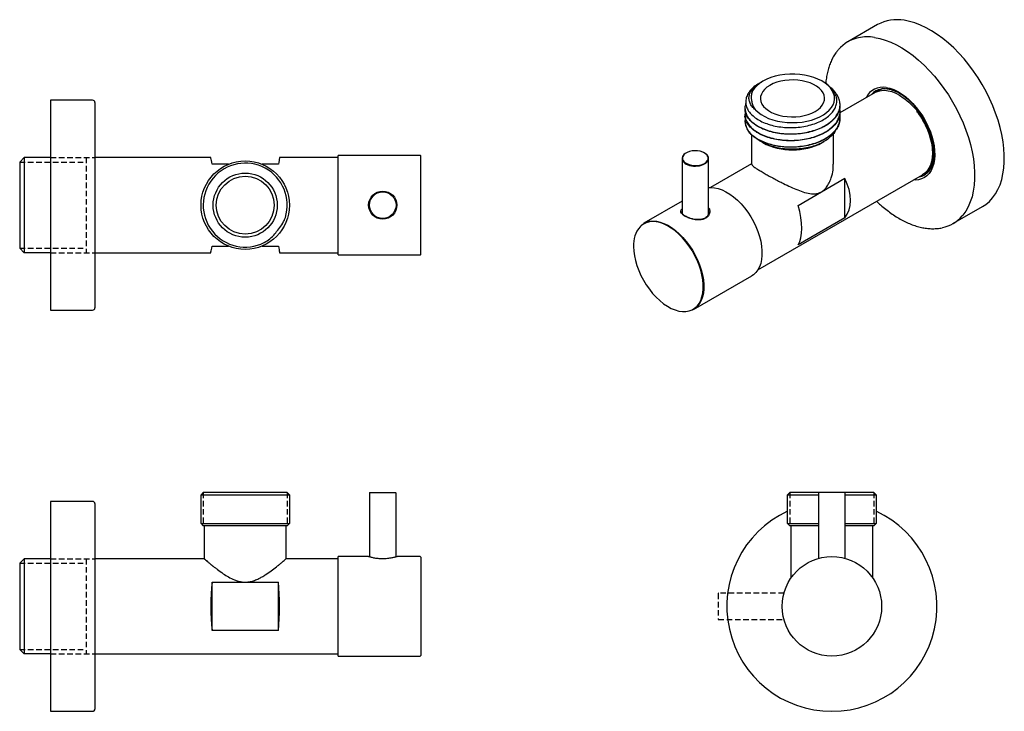
# Model space of a CAD drawing. Units: millimetres. Extents: x -305 to 210, y 0 to 297.
# Drawn here: x -305 to -83, y 65 to 221 of the extents above; entities that cross this region are included whole.
import ezdxf

# ---------------------------------------------------------------- set-up
doc = ezdxf.new("R2010")
doc.units = ezdxf.units.MM
doc.linetypes.add('HIDDEN', pattern=[0.375, 0.25, -0.125])
doc.layers.add('A1', color=7, linetype='Continuous')
doc.layers.add('A3', color=3, linetype='HIDDEN')

msp = doc.modelspace()

# ---------------------------------------------------------------- linework, layer by layer
at = {"layer": 'A1'}
for p, q in [((-111.27, 220.23), (-117.99, 216.35)), ((-137.23, 207.42), (-137.28, 207.39)), ((-123.54, 207.27), (-123.79, 207.42)), ((-137.83, 207.07), (-138.09, 206.92)), ((-111.84, 204.89), (-119.8, 200.29)), ((-111.61, 205.31), (-111.65, 205.29)), ((-110.75, 205.52), (-110.84, 205.46)), ((-110.74, 205.48), (-110.31, 205.73)), ((-288.78, 203.14), (-298.28, 203.14)), ((-298.28, 203.14), (-298.28, 171.08)), ((-288.28, 202.64), (-288.28, 156.14)), ((-141.26, 201.37), (-141.26, 201.26)), ((-119.76, 202), (-119.76, 202.1)), ((-119.76, 200.53), (-119.76, 200.63)), ((-141.26, 199.9), (-141.26, 199.79)), ((-141.25, 198.19), (-141.15, 199.1)), ((-119.76, 199.06), (-119.76, 199.16)), ((-139.76, 195.31), (-139.76, 188.66)), ((-123.79, 193.54), (-123.42, 193.76)), ((-121.26, 188.66), (-121.26, 195.6)), ((-137.39, 193.63), (-137.23, 193.54)), ((-304.28, 190.14), (-305.28, 189.14)), ((-304.28, 190.14), (-304.28, 168.64)), ((-298.28, 190.14), (-304.28, 190.14)), ((-262.05, 190.14), (-288.28, 190.14)), ((-233.28, 190.14), (-246.52, 190.14)), ((-214.68, 190.64), (-233.28, 190.64)), ((-233.28, 168.14), (-233.28, 190.64)), ((-214.58, 168.24), (-214.58, 190.54)), ((-155.5, 189.95), (-155.5, 177.63)), ((-149.5, 177.47), (-149.5, 189.95)), ((-305.28, 189.14), (-305.28, 169.64)), ((-258.09, 188.64), (-261.78, 188.64)), ((-246.78, 188.64), (-250.48, 188.64)), ((-139.76, 188.77), (-149.08, 183.39)), ((-138.33, 164.77), (-101.09, 186.27)), ((-123.97, 182.39), (-118.67, 185.46)), ((-118.67, 176.51), (-118.67, 185.46)), ((-100.73, 186.48), (-100.64, 186.53)), ((-100.73, 186.19), (-100.62, 186.25)), ((-129.27, 179.33), (-123.97, 182.39)), ((-155.5, 180.26), (-164.14, 175.28)), ((-94.24, 175.21), (-87.52, 179.09)), ((-154.7, 176.87), (-154.89, 176.99)), ((-149.46, 177.83), (-149.5, 178.03)), ((-118.67, 176.51), (-129.27, 170.39)), ((-164.84, 174.65), (-165, 174.49)), ((-304.28, 168.64), (-305.28, 169.64)), ((-298.28, 171.08), (-298.28, 155.64)), ((-261.78, 170.14), (-258.09, 170.14)), ((-250.48, 170.14), (-246.78, 170.14)), ((-298.28, 168.64), (-304.28, 168.64)), ((-288.28, 168.64), (-262.05, 168.64)), ((-246.52, 168.64), (-233.28, 168.64)), ((-233.28, 168.14), (-214.68, 168.14)), ((-152.89, 155.79), (-139.73, 163.38)), ((-298.28, 155.64), (-288.78, 155.64)), ((-263.78, 114.36), (-264.28, 113.86)), ((-264.28, 107.36), (-264.28, 113.86)), ((-264.28, 113.86), (-244.28, 113.86)), ((-244.78, 114.36), (-263.78, 114.36)), ((-244.78, 114.36), (-244.28, 113.86)), ((-244.28, 113.86), (-244.28, 107.36)), ((-226.18, 114.26), (-226.18, 99.79)), ((-226.08, 114.36), (-220.32, 114.36)), ((-220.32, 114.36), (-220.28, 114.36)), ((-220.18, 99.79), (-220.18, 114.26)), ((-131.11, 114.36), (-131.61, 113.86)), ((-131.61, 107.36), (-131.61, 113.86)), ((-131.61, 113.86), (-124.61, 113.86)), ((-112.11, 114.36), (-131.11, 114.36)), ((-124.61, 114.26), (-124.61, 99.45)), ((-118.61, 99.45), (-118.61, 114.26)), ((-118.61, 113.86), (-111.61, 113.86)), ((-112.11, 114.36), (-111.61, 113.86)), ((-111.61, 113.86), (-111.61, 107.36)), ((-288.78, 112.36), (-298.28, 112.36)), ((-298.28, 112.36), (-298.28, 64.86)), ((-288.28, 111.86), (-288.28, 65.36)), ((-264.28, 107.36), (-263.78, 106.86)), ((-264.28, 107.36), (-244.28, 107.36)), ((-244.28, 107.36), (-244.78, 106.86)), ((-131.61, 107.36), (-131.11, 106.86)), ((-131.61, 107.36), (-124.61, 107.36)), ((-118.61, 107.36), (-111.61, 107.36)), ((-111.61, 107.36), (-112.11, 106.86)), ((-244.78, 106.86), (-263.78, 106.86)), ((-263.53, 106.86), (-263.53, 99.36)), ((-245.03, 99.34), (-245.03, 106.86)), ((-124.61, 106.86), (-131.11, 106.86)), ((-130.86, 106.86), (-130.86, 95.01)), ((-112.11, 106.86), (-118.61, 106.86)), ((-112.36, 95.01), (-112.36, 106.86)), ((-304.28, 99.36), (-305.28, 98.36)), ((-305.28, 98.36), (-305.28, 78.86)), ((-304.28, 99.36), (-304.28, 77.86)), ((-298.28, 99.36), (-304.28, 99.36)), ((-263.53, 99.36), (-288.28, 99.36)), ((-233.28, 99.36), (-245.06, 99.36)), ((-226.4, 99.86), (-233.28, 99.86)), ((-233.28, 88.61), (-233.28, 99.86)), ((-226.38, 99.85), (-226.38, 99.85)), ((-219.99, 99.85), (-219.99, 99.85)), ((-214.68, 99.86), (-219.93, 99.86)), ((-214.58, 99.76), (-214.58, 88.61)), ((-261.78, 94.09), (-254.28, 94.09)), ((-261.78, 83.13), (-261.78, 94.09)), ((-254.28, 94.09), (-246.78, 94.09)), ((-246.78, 83.13), (-246.78, 94.09)), ((-233.28, 77.36), (-233.28, 88.61)), ((-214.58, 88.61), (-214.58, 77.46)), ((-246.78, 83.13), (-261.78, 83.13)), ((-304.28, 77.86), (-305.28, 78.86)), ((-298.28, 77.86), (-304.28, 77.86)), ((-288.28, 77.86), (-233.28, 77.86)), ((-233.28, 77.36), (-214.68, 77.36)), ((-298.28, 64.86), (-288.78, 64.86))]:
    msp.add_line(p, q, dxfattribs=at)
at = {"layer": 'A1', "flags": 128}
for points in [[(-87.52, 179.09), (-86.78, 179.57), (-85.98, 180.25), (-85.26, 181.04), (-84.61, 181.93), (-84.05, 182.92), (-83.58, 184.01), (-83.2, 185.19), (-82.91, 186.46), (-82.72, 187.79), (-82.62, 189.2), (-82.61, 190.67), (-82.71, 192.18), (-82.9, 193.74), (-83.18, 195.34), (-83.56, 196.96), (-84.02, 198.59), (-84.58, 200.23), (-85.22, 201.87), (-85.94, 203.5), (-86.74, 205.1), (-87.61, 206.67), (-88.55, 208.2), (-89.55, 209.68), (-90.61, 211.11), (-91.72, 212.47), (-92.87, 213.76), (-94.06, 214.96), (-95.27, 216.08), (-96.52, 217.1), (-97.78, 218.03), (-99.05, 218.85), (-100.32, 219.55), (-101.58, 220.15), (-102.84, 220.63), (-104.07, 220.98), (-105.28, 221.22)], [(-111.99, 217.34), (-110.79, 217.11), (-109.55, 216.75), (-108.3, 216.27), (-107.03, 215.68), (-105.76, 214.97), (-104.49, 214.15), (-103.24, 213.23), (-101.99, 212.2), (-100.77, 211.08), (-99.58, 209.88), (-98.43, 208.59), (-97.33, 207.23), (-96.27, 205.81), (-95.27, 204.32), (-94.33, 202.79), (-93.46, 201.22), (-92.66, 199.62), (-91.94, 197.99), (-91.3, 196.36), (-90.74, 194.72), (-90.27, 193.08), (-89.9, 191.46), (-89.61, 189.87), (-89.43, 188.31), (-89.33, 186.79), (-89.33, 185.32), (-89.43, 183.92), (-89.63, 182.58), (-89.92, 181.31), (-90.3, 180.13), (-90.77, 179.04), (-91.33, 178.05), (-91.97, 177.16), (-92.15, 176.95)], [(-138.89, 200.96), (-138.3, 200.4), (-137.6, 199.89), (-136.8, 199.43), (-135.91, 199.03), (-134.94, 198.69), (-133.91, 198.42), (-132.83, 198.22), (-131.72, 198.1), (-130.59, 198.06), (-129.46, 198.09), (-128.35, 198.2), (-127.26, 198.39), (-126.23, 198.65), (-125.25, 198.97), (-124.35, 199.37), (-123.53, 199.82), (-122.81, 200.32), (-122.21, 200.88), (-121.72, 201.46), (-121.35, 202.08), (-121.12, 202.72), (-121.01, 203.37), (-121.05, 204.02), (-121.21, 204.67), (-121.51, 205.3), (-121.94, 205.9), (-122.48, 206.48), (-123.14, 207), (-123.91, 207.49), (-124.77, 207.91), (-125.71, 208.27), (-126.72, 208.57), (-127.78, 208.79), (-128.88, 208.94), (-130, 209.02), (-131.13, 209.01), (-132.26, 208.93), (-133.35, 208.77), (-134.41, 208.54), (-135.41, 208.24), (-136.34, 207.87), (-137.19, 207.44), (-137.95, 206.95), (-138.6, 206.42), (-139.13, 205.84), (-139.55, 205.23)], [(-135.64, 206.5), (-136.29, 206.07), (-136.83, 205.59), (-137.25, 205.08), (-137.55, 204.53), (-137.72, 203.97), (-137.76, 203.4), (-137.65, 202.83), (-137.42, 202.27), (-137.06, 201.74), (-136.57, 201.25), (-135.97, 200.79), (-135.27, 200.39), (-134.49, 200.04), (-133.62, 199.76), (-132.7, 199.55), (-131.74, 199.42), (-130.76, 199.36), (-129.77, 199.38), (-128.79, 199.47), (-127.85, 199.65), (-126.96, 199.89), (-126.13, 200.21), (-125.38, 200.58), (-124.73, 201.01), (-124.19, 201.49), (-123.77, 202.01), (-123.47, 202.55), (-123.3, 203.11), (-123.26, 203.68), (-123.37, 204.25), (-123.6, 204.81), (-123.96, 205.34), (-124.45, 205.84), (-125.05, 206.29), (-125.75, 206.7), (-126.53, 207.04), (-127.4, 207.32), (-128.32, 207.53), (-129.28, 207.67), (-130.26, 207.72), (-131.25, 207.7), (-132.23, 207.61), (-133.17, 207.43), (-134.06, 207.19), (-134.89, 206.88), (-135.64, 206.5)], [(-111.84, 204.89), (-111.75, 204.94), (-111.1, 205.21), (-110.4, 205.36), (-109.64, 205.39), (-108.85, 205.29), (-108.02, 205.07), (-107.18, 204.73), (-106.32, 204.27), (-105.47, 203.7)], [(-109.31, 206.02), (-108.47, 205.84), (-107.61, 205.53), (-106.73, 205.12), (-105.85, 204.59), (-104.98, 203.95), (-104.12, 203.22), (-103.3, 202.39), (-102.51, 201.49), (-101.76, 200.52), (-101.07, 199.49), (-100.45, 198.41), (-99.89, 197.3), (-99.41, 196.17), (-99.02, 195.03), (-98.71, 193.9), (-98.49, 192.79), (-98.37, 191.71), (-98.34, 190.68), (-98.4, 189.71), (-98.57, 188.8), (-98.82, 187.97), (-99.16, 187.23), (-99.59, 186.59), (-100.1, 186.06), (-100.69, 185.64), (-101.34, 185.33), (-102.05, 185.14), (-102.81, 185.08), (-103.14, 185.09)], [(-102.39, 200.63), (-101.69, 199.65), (-101.06, 198.62), (-100.49, 197.55), (-100, 196.46), (-99.6, 195.36), (-99.27, 194.26), (-99.04, 193.18), (-98.91, 192.13), (-98.87, 191.12), (-98.92, 190.16), (-99.07, 189.28), (-99.32, 188.47), (-99.65, 187.76), (-100.07, 187.14), (-100.57, 186.63), (-101.09, 186.27)], [(-150.09, 190.96), (-150.36, 191.16), (-150.82, 191.4), (-151.37, 191.57), (-151.97, 191.68), (-152.6, 191.7), (-153.22, 191.65), (-153.81, 191.52), (-154.33, 191.33), (-154.77, 191.07), (-155.11, 190.76), (-155.32, 190.42), (-155.4, 190.1)], [(-261.78, 188.64), (-261.86, 189.09), (-261.93, 189.46), (-261.98, 189.76), (-262.02, 189.97), (-262.04, 190.1), (-262.05, 190.14)], [(-246.52, 190.14), (-246.53, 190.1), (-246.55, 189.97), (-246.59, 189.76), (-246.64, 189.46), (-246.7, 189.09), (-246.78, 188.64)], [(-154.84, 189.04), (-154.42, 188.78), (-153.91, 188.57), (-153.33, 188.43), (-152.72, 188.36), (-152.09, 188.37), (-151.48, 188.46), (-150.92, 188.62), (-150.44, 188.85), (-150.05, 189.14), (-149.77, 189.46), (-149.62, 189.81), (-149.61, 190.18), (-149.61, 190.18)], [(-149.5, 183.36), (-148.95, 183.4), (-148.15, 183.34), (-147.31, 183.16), (-146.45, 182.86), (-145.58, 182.44), (-144.7, 181.9), (-143.83, 181.26), (-142.98, 180.52), (-142.16, 179.69), (-141.38, 178.79), (-140.65, 177.81), (-139.97, 176.77), (-139.36, 175.7), (-138.82, 174.59), (-138.36, 173.46), (-137.99, 172.33), (-137.7, 171.21), (-137.51, 170.11), (-137.42, 169.05), (-137.42, 168.03), (-137.51, 167.08), (-137.7, 166.21), (-137.99, 165.41), (-138.36, 164.72), (-138.82, 164.12), (-139.36, 163.63), (-139.73, 163.38)], [(-166.47, 170.04), (-166.42, 169.01), (-166.28, 167.94), (-166.04, 166.84), (-165.71, 165.72), (-165.3, 164.6), (-164.8, 163.49), (-164.23, 162.41), (-163.59, 161.36), (-162.89, 160.36), (-162.14, 159.42), (-161.35, 158.56), (-160.52, 157.78), (-159.66, 157.1), (-158.8, 156.52), (-157.93, 156.04), (-157.07, 155.68), (-156.23, 155.44), (-155.41, 155.33), (-154.64, 155.33), (-153.91, 155.46), (-153.24, 155.71), (-152.64, 156.08), (-152.1, 156.56), (-151.65, 157.16), (-151.28, 157.85), (-151, 158.64), (-150.81, 159.5), (-150.71, 160.45), (-150.71, 161.45), (-150.81, 162.5), (-151, 163.59), (-151.28, 164.7), (-151.65, 165.82), (-152.1, 166.94), (-152.64, 168.04), (-153.24, 169.11), (-153.91, 170.13), (-154.64, 171.1), (-155.41, 172), (-156.23, 172.82), (-157.07, 173.56), (-157.93, 174.19), (-158.8, 174.72), (-159.66, 175.14), (-160.52, 175.44), (-161.35, 175.61), (-162.14, 175.67), (-162.89, 175.6), (-163.59, 175.41), (-164.23, 175.1), (-164.8, 174.68), (-164.84, 174.65)], [(-164.14, 175.28), (-163.57, 175.54), (-162.86, 175.74), (-162.1, 175.8), (-161.3, 175.75), (-160.46, 175.57), (-159.6, 175.26), (-158.73, 174.84), (-157.85, 174.31), (-156.99, 173.67), (-156.14, 172.93), (-155.32, 172.1), (-154.53, 171.19), (-153.8, 170.22), (-153.12, 169.18), (-152.51, 168.1), (-151.97, 166.99), (-151.52, 165.87), (-151.14, 164.74), (-150.86, 163.61), (-150.66, 162.52), (-150.57, 161.45), (-150.57, 160.44), (-150.66, 159.49), (-150.86, 158.61), (-151.14, 157.82), (-151.52, 157.12), (-151.97, 156.53), (-152.51, 156.04), (-152.89, 155.79)], [(-262.05, 168.64), (-262.04, 168.68), (-262.02, 168.81), (-261.98, 169.02), (-261.93, 169.32), (-261.86, 169.69), (-261.78, 170.14)], [(-246.78, 170.14), (-246.7, 169.69), (-246.64, 169.32), (-246.59, 169.02), (-246.55, 168.81), (-246.53, 168.68), (-246.52, 168.64)]]:
    msp.add_lwpolyline(points, dxfattribs=at)
at = {"layer": 'A1'}
for centre, radius in [((-254.28, 179.39), 10), ((-254.28, 179.39), 7.25), ((-254.28, 179.39), 6.55), ((-223.18, 179.39), 3.19), ((-223.18, 179.39), 3), ((-121.61, 88.61), 11.25)]:
    msp.add_circle(centre, radius, dxfattribs=at)
for centre, radius, start, end in [((-106.86, 212.19), 9.17, 80.0242, 118.7446), ((-113.93, 209.31), 8.12, 101.6597, 139.2407), ((-113.58, 207.38), 10.09, 80.9731, 101.3863), ((-110.11, 201.91), 4.18, 79.0457, 154.5475), ((-109.71, 202.03), 3.79, 120.7499, 140.916), ((-288.78, 202.64), 0.5, 0, 90), ((-136.88, 198.62), 4.39, 185.6251, 223.9839), ((-130.51, 206.37), 14.49, 242.3683, 297.6317), ((-214.68, 190.54), 0.1, 0, 90), ((-154.18, 190.07), 1.22, 178.2205, 236.913), ((-150.95, 189.89), 1.37, 11.8465, 50.7088), ((-254.28, 179.39), 9.5, 343.0762, 297.0181), ((-102.51, 189.57), 3.82, 279.1443, 297.8288), ((-98.3, 182.25), 8.12, 282.0266, 319.2788), ((-160.2, 170.44), 6.28, 139.8133, 183.591), ((-214.68, 168.24), 0.1, 270, 0), ((-288.78, 156.14), 0.5, 270, 0), ((-226.08, 114.26), 0.1, 90, 180), ((-220.28, 114.26), 0.1, 0, 90), ((-124.51, 114.26), 0.1, 90, 180), ((-118.71, 114.26), 0.1, 0, 90), ((-288.78, 111.86), 0.5, 360, 90), ((-121.61, 88.61), 23.75, 114.9937, 65.0989), ((-214.68, 99.76), 0.1, 0, 90), ((-214.68, 77.46), 0.1, 270, 0), ((-288.78, 65.36), 0.5, 270, 0)]:
    msp.add_arc(centre, radius, start, end, dxfattribs=at)
for centre, major_axis, ratio, start_param, end_param in [((-152.5, 189.95), (3, 0), 0.574559, 2.280812, 7.172952), ((-126.36, 184.09), (-7.05, 8.25), 0.666569, 3.269107, 4.338336), ((-134.66, 179.3), (-4.15, 10), 0.469314, 3.453878, 4.523107), ((-260.15, 88.61), (0, 10.75), 0.176327, 1.036182, 2.105411), ((-248.41, 88.61), (0, 10.75), 0.176327, 4.177774, 5.247003)]:
    msp.add_ellipse(centre, major_axis=major_axis, ratio=ratio, start_param=start_param, end_param=end_param, dxfattribs=at)
for points, knots in [([(-120.15, 214.54), (-120.3, 214.37), (-120.67, 213.95), (-121.18, 213.16), (-121.7, 212.19), (-122.14, 211.13), (-122.49, 210), (-122.76, 208.79), (-122.93, 207.75), (-122.97, 207.1), (-122.98, 206.9)], [0, 0, 0, 0, 0.089388, 0.229052, 0.369259, 0.509995, 0.651181, 0.79271, 0.93447, 1, 1, 1, 1]), ([(-138.08, 206.91), (-138.18, 206.85), (-138.73, 206.57), (-139.4, 206.02), (-140.1, 205.31), (-140.64, 204.56), (-141.02, 203.67), (-141.14, 202.67), (-140.96, 201.66), (-140.49, 200.68), (-139.72, 199.78), (-138.7, 198.96), (-137.45, 198.25), (-136.01, 197.68), (-134.42, 197.26), (-132.73, 197), (-130.98, 196.91), (-129.23, 196.99), (-127.53, 197.25), (-125.92, 197.66), (-124.45, 198.22), (-123.17, 198.92), (-122.1, 199.73), (-121.28, 200.63), (-120.74, 201.59), (-120.47, 202.59), (-120.5, 203.6), (-120.81, 204.59), (-121.39, 205.54), (-122.25, 206.4), (-122.99, 206.98), (-123.48, 207.23), (-123.54, 207.26)], [0, 0, 0, 0, 0.0089285, 0.0462076, 0.0722675, 0.0983265, 0.1352091, 0.1720917, 0.2089806, 0.2458667, 0.2825477, 0.3192286, 0.3557235, 0.3922159, 0.4284387, 0.4646616, 0.5007627, 0.5368622, 0.5726266, 0.6083911, 0.6440988, 0.6798061, 0.7151132, 0.7504191, 0.7856799, 0.8209407, 0.8558438, 0.8907445, 0.9255483, 0.9603521, 0.9948606, 1, 1, 1, 1]), ([(-138.89, 200.96), (-139.15, 201.19), (-139.68, 201.67), (-140.15, 202.47), (-140.39, 203.3), (-140.36, 204.14), (-140.06, 205), (-139.48, 205.82), (-138.63, 206.57), (-137.94, 207.06), (-137.47, 207.26), (-137.43, 207.28)], [0, 0, 0, 0, 0.1190709, 0.2415949, 0.3606312, 0.4828158, 0.6071904, 0.7351679, 0.8599603, 0.9880909, 1, 1, 1, 1]), ([(-137.27, 207.37), (-137.42, 207.29), (-137.95, 207), (-138.58, 206.47), (-139.18, 205.83), (-139.42, 205.43), (-139.55, 205.23)], [0, 0, 0, 0, 0.13903, 0.49835, 0.74918, 1, 1, 1, 1]), ([(-141.05, 202.44), (-141.09, 202.34), (-141.27, 201.91), (-141.29, 201.14), (-141.08, 200.13), (-140.56, 199.16), (-139.75, 198.26), (-138.68, 197.45), (-137.37, 196.76), (-135.88, 196.2), (-134.22, 195.8), (-132.47, 195.56), (-130.66, 195.5), (-128.84, 195.61), (-127.07, 195.9), (-125.4, 196.36), (-123.88, 196.97), (-122.54, 197.72), (-121.43, 198.59), (-120.57, 199.56), (-120.01, 200.6), (-119.73, 201.68), (-119.77, 202.77), (-120.1, 203.84), (-120.76, 204.85), (-121.32, 205.52), (-121.71, 205.81), (-121.72, 205.82)], [0, 0, 0, 0, 0.012837, 0.055712, 0.098588, 0.141465, 0.18434, 0.227215, 0.270091, 0.312967, 0.355843, 0.398718, 0.441594, 0.484469, 0.527345, 0.57022, 0.613095, 0.655971, 0.698846, 0.741722, 0.784597, 0.827473, 0.870349, 0.913225, 0.9561, 0.998975, 1, 1, 1, 1]), ([(-139.55, 205.23), (-139.65, 204.94), (-139.87, 204.36), (-139.89, 203.63), (-139.8, 203.2), (-139.78, 203.08)], [0, 0, 0, 0, 0.409662, 0.83083, 1, 1, 1, 1]), ([(-111.65, 205.29), (-111.46, 205.38), (-111.1, 205.58), (-110.47, 205.74), (-109.81, 205.8), (-109.32, 205.77), (-109.06, 205.73), (-109.03, 205.73)], [0, 0, 0, 0, 0.244162, 0.49554, 0.743946, 0.972344, 1, 1, 1, 1]), ([(-110.13, 205.75), (-110.34, 205.68), (-110.82, 205.54), (-111.2, 205.21), (-111.41, 205.03)], [0, 0, 0, 0, 0.443202, 1, 1, 1, 1]), ([(-109.03, 205.73), (-108.91, 205.7), (-108.54, 205.64), (-107.9, 205.46), (-107.12, 205.15), (-106.32, 204.73), (-105.52, 204.22), (-104.73, 203.61), (-103.95, 202.92), (-103.19, 202.15), (-102.47, 201.31), (-101.78, 200.41), (-101.15, 199.46), (-100.57, 198.46), (-100.04, 197.44), (-99.59, 196.4), (-99.21, 195.35), (-98.91, 194.3), (-98.68, 193.28), (-98.53, 192.28), (-98.47, 191.32), (-98.49, 190.42), (-98.59, 189.57), (-98.77, 188.8), (-99.02, 188.1), (-99.34, 187.48), (-99.74, 186.96), (-100.19, 186.52), (-100.54, 186.3), (-100.72, 186.2)], [0, 0, 0, 0, 0.0195278, 0.057286, 0.0949259, 0.1324878, 0.170035, 0.2075979, 0.2451958, 0.2828338, 0.3205089, 0.3582141, 0.3959406, 0.4336785, 0.4714177, 0.5091447, 0.5468489, 0.5845198, 0.6221478, 0.6597246, 0.6972456, 0.7347133, 0.7721435, 0.809567, 0.8470393, 0.8846698, 0.9226215, 0.9610835, 1, 1, 1, 1]), ([(-139.78, 203.08), (-139.73, 202.78), (-139.65, 202.18), (-139.28, 201.47), (-138.98, 201.07), (-138.89, 200.96)], [0, 0, 0, 0, 0.4089402, 0.829631, 1, 1, 1, 1]), ([(-105.47, 203.7), (-104.91, 203.27), (-103.92, 202.52), (-102.6, 201.1), (-101.52, 199.67), (-100.55, 198.11), (-99.76, 196.5), (-99.15, 194.85), (-98.75, 193.24), (-98.55, 191.69), (-98.57, 190.26), (-98.81, 188.98), (-99.26, 187.9), (-99.87, 187.06), (-100.4, 186.71), (-100.65, 186.54)], [0, 0, 0, 0, 0.098291, 0.173066, 0.25001, 0.324785, 0.401729, 0.476505, 0.553449, 0.628225, 0.705168, 0.779945, 0.85689, 0.931665, 1, 1, 1, 1]), ([(-119.8, 200.53), (-119.79, 200.33), (-119.78, 199.76), (-120.09, 198.84), (-120.7, 197.82), (-121.6, 196.86), (-122.75, 196.01), (-124.12, 195.28), (-125.68, 194.7), (-127.37, 194.27), (-129.15, 194.01), (-130.97, 193.92), (-132.77, 194.02), (-134.52, 194.28), (-136.14, 194.71), (-137.61, 195.29), (-138.88, 196.01), (-139.9, 196.84), (-140.67, 197.75), (-141.12, 198.73), (-141.3, 199.42), (-141.25, 199.78), (-141.25, 199.79)], [0, 0, 0, 0, 0.030079, 0.083791, 0.137505, 0.191219, 0.244932, 0.298645, 0.352359, 0.406073, 0.459785, 0.513498, 0.567212, 0.620926, 0.674639, 0.728352, 0.782066, 0.835779, 0.889492, 0.943205, 0.996918, 1, 1, 1, 1]), ([(-141.16, 200.53), (-141.21, 200.31), (-141.31, 199.77), (-141.15, 198.88), (-140.7, 197.91), (-139.95, 196.99), (-138.94, 196.16), (-137.68, 195.43), (-136.22, 194.84), (-134.6, 194.4), (-132.87, 194.13), (-131.06, 194.02), (-129.24, 194.1), (-127.46, 194.35), (-125.76, 194.77), (-124.2, 195.35), (-122.82, 196.07), (-121.65, 196.92), (-120.74, 197.87), (-120.1, 198.89), (-119.78, 199.96), (-119.7, 200.78), (-119.82, 201.21), (-119.84, 201.29)], [0, 0, 0, 0, 0.031776, 0.08214, 0.132504, 0.182868, 0.233233, 0.283597, 0.333961, 0.384326, 0.434691, 0.485055, 0.53542, 0.585784, 0.636149, 0.686514, 0.736878, 0.787243, 0.837608, 0.887973, 0.938337, 0.988702, 1, 1, 1, 1]), ([(-119.79, 202), (-119.79, 201.71), (-119.81, 201.06), (-120.21, 200.07), (-120.89, 199.06), (-121.85, 198.13), (-123.05, 197.3), (-124.48, 196.6), (-126.06, 196.05), (-127.78, 195.66), (-129.57, 195.44), (-131.39, 195.4), (-133.19, 195.53), (-134.91, 195.84), (-136.5, 196.31), (-137.93, 196.92), (-139.14, 197.67), (-140.11, 198.52), (-140.8, 199.45), (-141.2, 200.38), (-141.23, 200.99), (-141.24, 201.27)], [0, 0, 0, 0, 0.042712, 0.096424, 0.150135, 0.203846, 0.257557, 0.311268, 0.364979, 0.418691, 0.472402, 0.526114, 0.579826, 0.633537, 0.687248, 0.74096, 0.794672, 0.848383, 0.902095, 0.955807, 1, 1, 1, 1]), ([(-100.89, 186.43), (-100.75, 186.5), (-100.31, 186.69), (-99.72, 187.31), (-99.15, 188.24), (-98.78, 189.41), (-98.63, 190.75), (-98.69, 192.24), (-98.97, 193.81), (-99.46, 195.45), (-100.14, 197.08), (-101, 198.68), (-101.78, 199.85), (-102.27, 200.48), (-102.39, 200.63)], [0, 0, 0, 0, 0.041881, 0.133461, 0.227697, 0.319279, 0.413517, 0.505098, 0.599334, 0.690915, 0.785152, 0.876732, 0.970968, 1, 1, 1, 1]), ([(-141.25, 198.19), (-141.2, 197.85), (-141.09, 197.18), (-140.55, 196.21), (-139.74, 195.31), (-138.66, 194.51), (-137.36, 193.81), (-135.86, 193.26), (-134.2, 192.86), (-132.45, 192.62), (-130.64, 192.56), (-128.82, 192.67), (-127.05, 192.97), (-125.38, 193.42), (-123.86, 194.04), (-122.52, 194.79), (-121.42, 195.67), (-120.57, 196.63), (-120, 197.67), (-119.75, 198.75), (-119.71, 199.49), (-119.82, 199.85), (-119.83, 199.86)], [0, 0, 0, 0, 0.0525705, 0.105141, 0.1577115, 0.210282, 0.2628546, 0.3154271, 0.3679988, 0.4205706, 0.4731425, 0.5257146, 0.5782863, 0.630858, 0.6834297, 0.7360016, 0.7885735, 0.8411454, 0.8937172, 0.946289, 0.9988615, 1, 1, 1, 1]), ([(-119.79, 199.06), (-119.78, 198.94), (-119.75, 198.46), (-119.99, 197.62), (-120.52, 196.58), (-121.37, 195.61), (-122.46, 194.73), (-123.78, 193.97), (-125.3, 193.35), (-126.96, 192.88), (-128.72, 192.58), (-130.54, 192.46), (-132.35, 192.51), (-134.11, 192.74), (-135.77, 193.13), (-137.28, 193.68), (-138.47, 194.3), (-139.39, 194.94), (-139.82, 195.36), (-140.04, 195.57)], [0, 0, 0, 0, 0.020599, 0.084019, 0.14744, 0.210861, 0.274282, 0.337702, 0.401123, 0.464543, 0.527964, 0.591384, 0.654805, 0.718225, 0.781645, 0.845066, 0.908486, 0.954243, 1, 1, 1, 1]), ([(-120.75, 196.4), (-120.75, 196.38), (-120.88, 196.03), (-121.37, 195.39), (-122.24, 194.51), (-123.37, 193.74), (-124.69, 193.1), (-126.17, 192.59), (-127.77, 192.23), (-129.43, 192.04), (-131.12, 192.01), (-132.77, 192.14), (-134.35, 192.43), (-135.82, 192.87), (-137.1, 193.45), (-137.93, 193.91), (-138.24, 194.2), (-138.27, 194.23)], [0, 0, 0, 0, 0.004009, 0.081468, 0.158746, 0.236022, 0.312478, 0.388932, 0.465285, 0.541639, 0.617155, 0.692666, 0.768019, 0.843371, 0.918022, 0.992668, 1, 1, 1, 1]), ([(-139.72, 188.66), (-139.73, 188.62), (-139.76, 188.52), (-139.51, 188.28), (-139.04, 187.92), (-138.44, 187.53), (-137.65, 187.05), (-136.75, 186.52), (-135.76, 185.97), (-134.73, 185.41), (-133.65, 184.84), (-132.38, 184.2), (-130.92, 183.5), (-129.33, 182.81), (-127.75, 182.25), (-126.46, 181.96), (-125.43, 181.94), (-124.67, 182.06), (-124.2, 182.28), (-123.97, 182.39)], [0, 0, 0, 0, 0.035837, 0.119321, 0.176347, 0.234861, 0.291963, 0.351159, 0.402108, 0.454481, 0.506824, 0.560279, 0.637345, 0.716621, 0.795334, 0.876126, 0.917449, 0.959677, 1, 1, 1, 1]), ([(-123.97, 182.39), (-123.76, 182.53), (-123.34, 182.82), (-122.73, 183.51), (-122.17, 184.43), (-121.66, 185.74), (-121.31, 187.18), (-121.3, 188.22), (-121.3, 188.66)], [0, 0, 0, 0, 0.114408, 0.23275, 0.396776, 0.565143, 0.816649, 1, 1, 1, 1]), ([(-100.1, 186.95), (-100.03, 186.97), (-99.84, 187), (-99.69, 187.11), (-99.6, 187.17)], [0, 0, 0, 0, 0.38546, 1, 1, 1, 1]), ([(-154.8, 176.86), (-154.8, 176.86), (-155.05, 177.01), (-155.48, 177.32), (-155.8, 177.81), (-155.82, 178.23), (-155.59, 178.49), (-155.5, 178.58)], [0, 0, 0, 0, 0.000952, 0.278416, 0.55451, 0.83868, 1, 1, 1, 1]), ([(-149.5, 178.81), (-149.46, 178.77), (-149.25, 178.52), (-149.18, 177.92), (-149.35, 177.16), (-149.91, 176.53), (-150.74, 176.14), (-151.75, 176.01), (-152.84, 176.12), (-153.93, 176.42), (-154.51, 176.72), (-154.8, 176.86)], [0, 0, 0, 0, 0.02635, 0.147808, 0.271642, 0.394867, 0.513126, 0.629807, 0.75092, 0.876465, 1, 1, 1, 1]), ([(-111.49, 180.26), (-111.2, 179.98), (-110.52, 179.35), (-109.43, 178.45), (-108.25, 177.56), (-107.05, 176.76), (-105.84, 176.05), (-104.63, 175.45), (-103.43, 174.95), (-102.24, 174.56), (-101.07, 174.27), (-99.93, 174.1), (-98.81, 174.04), (-97.74, 174.1), (-97.03, 174.18), (-96.7, 174.27), (-96.7, 174.27)], [0, 0, 0, 0, 0.060885, 0.139193, 0.217535, 0.295913, 0.374325, 0.452764, 0.531215, 0.609646, 0.68802, 0.766283, 0.84437, 0.922216, 0.999764, 1, 1, 1, 1]), ([(-247.17, 173.4), (-246.83, 173.8), (-246.15, 174.6), (-245.54, 175.73), (-245.27, 176.42), (-245.19, 176.62)], [0, 0, 0, 0, 0.4089402, 0.829631, 1, 1, 1, 1]), ([(-154.89, 176.99), (-154.9, 176.99), (-155.03, 177.08), (-155.23, 177.24), (-155.44, 177.48), (-155.54, 177.7), (-155.57, 177.83), (-155.54, 177.92), (-155.53, 177.93)], [0, 0, 0, 0, 0.005758, 0.243501, 0.4788, 0.71349, 0.959444, 1, 1, 1, 1]), ([(-153.1, 176.27), (-153.26, 176.31), (-153.63, 176.4), (-154.13, 176.58), (-154.49, 176.75), (-154.66, 176.85), (-154.7, 176.87)], [0, 0, 0, 0, 0.275536, 0.604568, 0.906386, 1, 1, 1, 1]), ([(-149.46, 177.83), (-149.46, 177.72), (-149.47, 177.47), (-149.63, 177.1), (-149.9, 176.75), (-150.27, 176.47), (-150.72, 176.27), (-151.24, 176.14), (-151.81, 176.1), (-152.4, 176.13), (-152.84, 176.2), (-153.07, 176.26), (-153.1, 176.27)], [0, 0, 0, 0, 0.096657, 0.211677, 0.325002, 0.436092, 0.544369, 0.652688, 0.760568, 0.870729, 0.981538, 1, 1, 1, 1]), ([(-249.97, 170.93), (-249.53, 171.21), (-248.66, 171.77), (-247.76, 172.65), (-247.3, 173.23), (-247.17, 173.4)], [0, 0, 0, 0, 0.409662, 0.83083, 1, 1, 1, 1]), ([(-263.53, 99.36), (-263.51, 99.35), (-263.49, 99.32), (-263.25, 99.12), (-262.88, 98.8), (-262.36, 98.37), (-261.78, 97.89), (-261.18, 97.41), (-260.38, 96.8), (-259.36, 96.06), (-258.06, 95.24), (-256.93, 94.66), (-255.89, 94.3), (-255.06, 94.12), (-254.52, 94.1), (-254.28, 94.09)], [0, 0, 0, 0, 0.077892, 0.152986, 0.229986, 0.310939, 0.39353, 0.454372, 0.515224, 0.640299, 0.738275, 0.838327, 0.895689, 0.954316, 1, 1, 1, 1]), ([(-254.28, 94.09), (-253.91, 94.11), (-253.18, 94.16), (-252.15, 94.47), (-251.25, 94.86), (-250.45, 95.29), (-249.5, 95.87), (-248.39, 96.64), (-247.4, 97.4), (-246.7, 97.97), (-246.16, 98.4), (-245.66, 98.83), (-245.27, 99.16), (-245.05, 99.35), (-245.06, 99.34), (-245.06, 99.34)], [0, 0, 0, 0, 0.071434, 0.139206, 0.20886, 0.26628, 0.32372, 0.441528, 0.562287, 0.624601, 0.6869, 0.771922, 0.859161, 0.944296, 1, 1, 1, 1]), ([(-219.93, 99.86), (-219.93, 99.86), (-219.93, 99.86), (-219.96, 99.85), (-220.09, 99.82), (-220.3, 99.76), (-220.58, 99.68), (-220.95, 99.6), (-221.37, 99.52), (-221.86, 99.44), (-222.38, 99.39), (-222.93, 99.36), (-223.47, 99.36), (-224, 99.39), (-224.49, 99.44), (-224.96, 99.51), (-225.38, 99.59), (-225.75, 99.68), (-226.06, 99.75), (-226.27, 99.81), (-226.42, 99.86), (-226.41, 99.85), (-226.4, 99.85)], [0, 0, 0, 0, 0.000356, 0.051732, 0.104558, 0.155711, 0.208224, 0.260852, 0.314939, 0.368337, 0.423398, 0.475192, 0.528656, 0.57876, 0.630334, 0.681344, 0.733744, 0.787081, 0.841929, 0.89584, 0.951382, 1, 1, 1, 1])]:
    msp.add_open_spline(points, degree=3, knots=knots, dxfattribs=at)
at = {"layer": 'A3', "ltscale": 5}
for p, q in [((-298.28, 190.14), (-288.28, 190.14)), ((-290.28, 190.14), (-290.28, 168.64)), ((-305.28, 189.14), (-290.28, 189.14)), ((-305.28, 169.64), (-290.28, 169.64)), ((-298.28, 168.64), (-288.28, 168.64)), ((-263.78, 114.36), (-263.78, 106.86)), ((-244.78, 114.36), (-244.78, 106.86)), ((-131.11, 114.36), (-131.11, 106.86)), ((-112.11, 114.36), (-112.11, 106.86)), ((-305.28, 98.36), (-290.28, 98.36)), ((-298.28, 99.36), (-288.28, 99.36)), ((-290.28, 99.36), (-290.28, 77.86)), ((-147.36, 91.51), (-147.36, 85.71)), ((-132.45, 91.61), (-147.26, 91.61)), ((-147.26, 85.61), (-132.45, 85.61)), ((-305.28, 78.86), (-290.28, 78.86)), ((-298.28, 77.86), (-288.28, 77.86))]:
    msp.add_line(p, q, dxfattribs=at)
for centre, start, end in [((-147.26, 91.51), 90, 180), ((-147.26, 85.71), 180, 270)]:
    msp.add_arc(centre, 0.1, start, end, dxfattribs=at)

doc.saveas('drawing.dxf')
